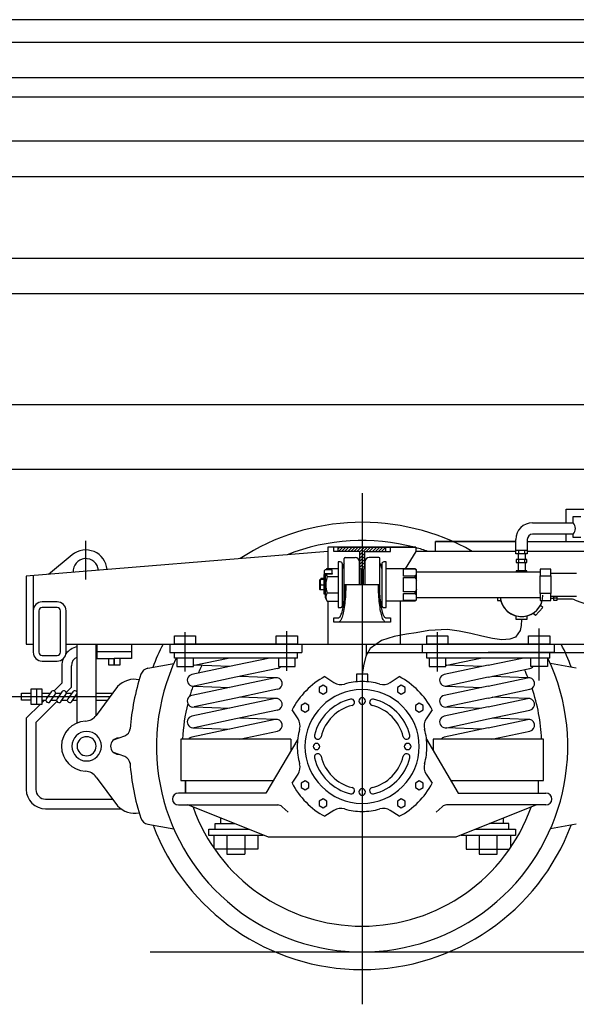
# Model space of a CAD drawing. Units: millimetres. Extents: x -134609 to 72670, y -37780 to 265097.
# Drawn here: x -20664 to -20631, y 203210 to 203268 of the extents above; entities that cross this region are included whole.
import ezdxf

# ---------------------------------------------------------------- set-up
doc = ezdxf.new("R2010")
doc.units = ezdxf.units.MM
doc.layers.add('условные знаки', color=3, linetype='Continuous', lineweight=30)

msp = doc.modelspace()

# ---------------------------------------------------------------- linework, layer by layer
at = {"layer": 'условные знаки'}
for p, q in [((-20131.19333, 203268.43209), (-20667.71207, 203268.43209)), ((-20133.80757, 203267.09782), (-20665.40119, 203267.09782)), ((-20665.40119, 203265.02687), (-20133.80757, 203265.02687)), ((-20667.71207, 203263.87912), (-20131.19333, 203263.87912)), ((-20133.80757, 203261.27269), (-20665.40119, 203261.27269)), ((-20665.40119, 203259.20173), (-20133.80757, 203259.20173)), ((-20133.80757, 203254.3745), (-20665.40119, 203254.3745)), ((-20665.40119, 203252.30354), (-20133.80757, 203252.30354)), ((-20672.68616, 203245.76418), (-20125.17835, 203245.76418)), ((-20672.68616, 203241.95341), (-20125.17835, 203241.95341)), ((-20643.63159, 203240.55025), (-20643.63159, 203210.43614)), ((-20631.61417, 203238.80321), (-20631.61417, 203239.60537)), ((-20631.61417, 203239.60537), (-20629.8847, 203239.60537)), ((-20633.58709, 203238.80321), (-20631.19559, 203238.80321)), ((-20631.19559, 203238.80321), (-20631.19559, 203239.17497)), ((-20631.19559, 203239.17497), (-20630.74943, 203239.17497)), ((-20631.19559, 203238.12446), (-20633.58709, 203238.12446)), ((-20631.61417, 203237.69253), (-20631.61417, 203238.12446)), ((-20631.19559, 203237.9283), (-20631.19559, 203238.12446)), ((-20659.91267, 203235.45246), (-20659.91267, 203237.74)), ((-20639.31421, 203237.11662), (-20639.31421, 203237.69253)), ((-20639.31421, 203237.69253), (-20634.579, 203237.69253)), ((-20634.579, 203237.69253), (-20639.31421, 203237.69253)), ((-20634.579, 203237.11662), (-20634.579, 203237.8113)), ((-20633.90024, 203237.8113), (-20633.90024, 203237.11662)), ((-20633.90024, 203237.69253), (-20615.30535, 203237.69253)), ((-20630.74943, 203237.9283), (-20631.19559, 203237.9283)), ((-20645.65467, 203237.11662), (-20663.41562, 203235.65336)), ((-20640.47096, 203237.35781), (-20645.65467, 203237.35781)), ((-20645.65467, 203237.35781), (-20645.65467, 203236.1126)), ((-20645.30137, 203237.10092), (-20645.30137, 203237.35781)), ((-20645.03518, 203237.10092), (-20645.30137, 203237.10092)), ((-20645.03518, 203237.27367), (-20644.95104, 203237.35781)), ((-20645.03518, 203237.27367), (-20644.95104, 203237.35781)), ((-20645.03518, 203237.10092), (-20645.03518, 203237.35781)), ((-20645.03518, 203237.35781), (-20642.228, 203237.35781)), ((-20643.78572, 203237.10092), (-20645.03518, 203237.10092)), ((-20644.7694, 203237.35781), (-20645.02629, 203237.10092)), ((-20644.7694, 203237.35781), (-20645.02629, 203237.10092)), ((-20644.84464, 203237.10092), (-20644.58775, 203237.35781)), ((-20644.84464, 203237.10092), (-20644.58775, 203237.35781)), ((-20644.4061, 203237.35781), (-20644.66299, 203237.10092)), ((-20644.4061, 203237.35781), (-20644.66299, 203237.10092)), ((-20644.48134, 203237.10092), (-20644.22445, 203237.35781)), ((-20644.48134, 203237.10092), (-20644.22445, 203237.35781)), ((-20644.0428, 203237.35781), (-20644.29969, 203237.10092)), ((-20644.0428, 203237.35781), (-20644.29969, 203237.10092)), ((-20644.11804, 203237.10092), (-20643.86115, 203237.35781)), ((-20644.11804, 203237.10092), (-20643.86115, 203237.35781)), ((-20643.6795, 203237.35781), (-20643.93639, 203237.10092)), ((-20643.6795, 203237.35781), (-20643.93639, 203237.10092)), ((-20643.78572, 203237.06994), (-20643.63159, 203237.22407)), ((-20643.78572, 203237.06994), (-20643.63159, 203237.22407)), ((-20643.78572, 203237.10092), (-20643.78572, 203236.15042)), ((-20643.63159, 203237.04242), (-20643.78572, 203236.88829)), ((-20643.63159, 203237.04242), (-20643.78572, 203236.88829)), ((-20643.31621, 203237.35781), (-20643.63159, 203237.04242)), ((-20643.63159, 203237.22407), (-20643.49785, 203237.35781)), ((-20643.31621, 203237.35781), (-20643.63159, 203237.04242)), ((-20643.63159, 203237.22407), (-20643.49785, 203237.35781)), ((-20643.63159, 203236.86078), (-20643.47745, 203237.01491)), ((-20643.63159, 203236.86078), (-20643.47745, 203237.01491)), ((-20643.47745, 203236.15042), (-20643.47745, 203237.10092)), ((-20643.47745, 203237.10092), (-20642.228, 203237.10092)), ((-20643.39145, 203237.10092), (-20643.13456, 203237.35781)), ((-20643.39145, 203237.10092), (-20643.13456, 203237.35781)), ((-20642.95291, 203237.35781), (-20643.2098, 203237.10092)), ((-20642.95291, 203237.35781), (-20643.2098, 203237.10092)), ((-20643.02815, 203237.10092), (-20642.77126, 203237.35781)), ((-20643.02815, 203237.10092), (-20642.77126, 203237.35781)), ((-20642.58961, 203237.35781), (-20642.8465, 203237.10092)), ((-20642.58961, 203237.35781), (-20642.8465, 203237.10092)), ((-20642.66485, 203237.10092), (-20642.40796, 203237.35781)), ((-20642.66485, 203237.10092), (-20642.40796, 203237.35781)), ((-20642.228, 203237.35612), (-20642.4832, 203237.10092)), ((-20642.228, 203237.35612), (-20642.4832, 203237.10092)), ((-20642.30155, 203237.10092), (-20642.228, 203237.17447)), ((-20642.30155, 203237.10092), (-20642.228, 203237.17447)), ((-20642.228, 203237.35781), (-20640.47096, 203237.35781)), ((-20642.228, 203237.10092), (-20642.228, 203237.35781)), ((-20642.228, 203237.10092), (-20641.9618, 203237.10092)), ((-20641.9618, 203237.10092), (-20641.9618, 203237.35781)), ((-20640.47096, 203237.11662), (-20641.10064, 203236.0862)), ((-20640.47096, 203237.35781), (-20640.47096, 203237.11662)), ((-20634.579, 203237.11662), (-20640.47096, 203237.11662)), ((-20634.579, 203237.19253), (-20633.90024, 203237.19253)), ((-20634.579, 203236.978), (-20634.579, 203237.11662)), ((-20633.90024, 203236.978), (-20634.579, 203236.978)), ((-20634.44494, 203236.978), (-20634.44494, 203236.64424)), ((-20634.41729, 203237.19253), (-20634.41729, 203236.978)), ((-20634.06195, 203237.19253), (-20634.06195, 203236.978)), ((-20634.0343, 203236.978), (-20634.0343, 203236.64424)), ((-20621.16468, 203237.11662), (-20633.90024, 203237.11662)), ((-20633.90024, 203237.11662), (-20633.90024, 203236.978)), ((-20660.71334, 203236.90955), (-20662.10048, 203235.76171)), ((-20644.91604, 203236.49722), (-20645.04448, 203236.49722)), ((-20645.04448, 203236.49722), (-20645.04448, 203233.79988)), ((-20644.78759, 203233.92832), (-20644.78759, 203236.36878)), ((-20644.68484, 203235.14855), (-20644.68484, 203236.69246)), ((-20644.62318, 203236.75411), (-20644.04261, 203236.75411)), ((-20643.78572, 203236.70664), (-20643.63159, 203236.86078)), ((-20643.78572, 203236.70664), (-20643.63159, 203236.86078)), ((-20643.63159, 203236.67913), (-20643.78572, 203236.52499)), ((-20643.63159, 203236.67913), (-20643.78572, 203236.52499)), ((-20643.78572, 203236.34334), (-20643.63159, 203236.49748)), ((-20643.78572, 203236.34334), (-20643.63159, 203236.49748)), ((-20643.78572, 203235.14855), (-20643.78572, 203236.49722)), ((-20643.47745, 203236.83326), (-20643.63159, 203236.67913)), ((-20643.47745, 203236.83326), (-20643.63159, 203236.67913)), ((-20643.63159, 203236.49748), (-20643.47745, 203236.65161)), ((-20643.63159, 203236.49748), (-20643.47745, 203236.65161)), ((-20643.47745, 203236.46996), (-20643.63159, 203236.31583)), ((-20643.47745, 203236.46996), (-20643.63159, 203236.31583)), ((-20643.47745, 203236.49722), (-20643.47745, 203235.14855)), ((-20642.63999, 203236.75411), (-20643.22056, 203236.75411)), ((-20642.57834, 203234.29947), (-20642.57834, 203236.69246)), ((-20642.47558, 203236.36878), (-20642.47558, 203235.14855)), ((-20642.21869, 203236.49722), (-20642.34714, 203236.49722)), ((-20642.21869, 203235.14855), (-20642.21869, 203236.49722)), ((-20633.9265, 203236.64424), (-20634.55785, 203236.64424)), ((-20634.55785, 203236.64424), (-20634.55785, 203236.46895)), ((-20634.55785, 203236.46895), (-20633.92139, 203236.46895)), ((-20634.44494, 203236.46895), (-20634.44494, 203235.97766)), ((-20634.41729, 203236.64424), (-20634.41729, 203236.46895)), ((-20634.06195, 203236.64424), (-20634.06195, 203236.46895)), ((-20634.0343, 203236.46895), (-20634.0343, 203235.97766)), ((-20633.92139, 203236.46895), (-20633.92139, 203236.64424)), ((-20645.86456, 203235.95586), (-20645.86653, 203235.9385)), ((-20645.86653, 203235.9385), (-20645.86653, 203235.72015)), ((-20645.85871, 203235.97256), (-20645.86456, 203235.95586)), ((-20645.84921, 203235.98794), (-20645.85871, 203235.97256)), ((-20645.85871, 203235.7542), (-20645.84921, 203235.76959)), ((-20645.83644, 203236.00143), (-20645.84921, 203235.98794)), ((-20645.84921, 203235.76959), (-20645.83644, 203235.78307)), ((-20645.82086, 203236.01249), (-20645.83644, 203236.00143)), ((-20645.83644, 203235.78307), (-20645.82086, 203235.79414)), ((-20645.8031, 203236.02072), (-20645.82086, 203236.01249)), ((-20645.82086, 203235.79414), (-20645.8031, 203235.80236)), ((-20645.78382, 203236.02578), (-20645.8031, 203236.02072)), ((-20645.8031, 203235.80236), (-20645.78382, 203235.80742)), ((-20645.76378, 203236.02749), (-20645.78382, 203236.02578)), ((-20645.78382, 203235.80742), (-20645.76378, 203235.80913)), ((-20645.7738, 203235.76378), (-20645.78344, 203235.76125)), ((-20645.76378, 203235.76464), (-20645.7738, 203235.76378)), ((-20645.40207, 203236.02749), (-20645.76378, 203236.02749)), ((-20645.76378, 203235.80913), (-20645.40207, 203235.80913)), ((-20645.40207, 203235.76464), (-20645.76378, 203235.76464)), ((-20645.75249, 203235.76464), (-20645.74808, 203235.74233)), ((-20645.69609, 203236.1126), (-20645.74523, 203236.02749)), ((-20645.73707, 203236.02749), (-20645.72851, 203236.04993)), ((-20645.72851, 203236.04993), (-20645.69609, 203236.1126)), ((-20645.69609, 203236.1126), (-20645.04448, 203236.1126)), ((-20645.40207, 203235.80913), (-20645.40207, 203236.02749)), ((-20645.40207, 203235.80913), (-20645.40207, 203235.76464)), ((-20643.63159, 203236.31583), (-20643.78572, 203236.16169)), ((-20643.63159, 203236.31583), (-20643.78572, 203236.16169)), ((-20643.78572, 203236.15042), (-20643.70866, 203236.07336)), ((-20643.69581, 203236.04767), (-20643.78572, 203236.13758)), ((-20643.70866, 203236.06051), (-20643.70866, 203236.07336)), ((-20643.70866, 203236.07336), (-20643.55452, 203236.07336)), ((-20643.69581, 203235.14855), (-20643.69581, 203236.04767)), ((-20643.65728, 203235.82931), (-20643.69581, 203235.82931)), ((-20643.69241, 203236.07336), (-20643.63159, 203236.13418)), ((-20643.69241, 203236.07336), (-20643.63159, 203236.13418)), ((-20643.63159, 203235.80362), (-20643.65728, 203235.82931)), ((-20643.65728, 203235.14855), (-20643.65728, 203235.82931)), ((-20643.63159, 203236.13418), (-20643.47745, 203236.28831)), ((-20643.63159, 203236.13418), (-20643.47745, 203236.28831)), ((-20643.6059, 203235.82931), (-20643.63159, 203235.80362)), ((-20643.63159, 203235.80362), (-20643.63159, 203235.14855)), ((-20643.63159, 203235.14855), (-20643.63159, 203235.80362)), ((-20643.56737, 203235.82931), (-20643.6059, 203235.82931)), ((-20643.6059, 203235.14855), (-20643.6059, 203235.82931)), ((-20643.47745, 203236.13758), (-20643.56737, 203236.04767)), ((-20643.56737, 203236.04767), (-20643.56737, 203235.14855)), ((-20643.55452, 203236.07336), (-20643.47745, 203236.15042)), ((-20643.55452, 203236.07336), (-20643.55452, 203236.06051)), ((-20640.52322, 203236.0862), (-20642.21869, 203236.0862)), ((-20641.19113, 203235.65987), (-20641.19113, 203236.08488)), ((-20641.19113, 203236.08488), (-20640.52322, 203236.08488)), ((-20640.52322, 203236.08488), (-20640.52322, 203236.0862)), ((-20640.42046, 203236.02687), (-20640.52322, 203236.0862)), ((-20640.52322, 203236.08488), (-20640.46862, 203236.04738)), ((-20640.46862, 203236.04738), (-20640.42046, 203236.00737)), ((-20640.42046, 203236.00737), (-20640.42046, 203236.02687)), ((-20640.42046, 203235.73738), (-20640.42046, 203236.00737)), ((-20633.15047, 203235.89353), (-20640.42046, 203235.89353)), ((-20633.92139, 203235.97766), (-20634.55785, 203235.97766)), ((-20634.55785, 203235.97766), (-20634.55785, 203235.89353)), ((-20633.92139, 203235.89353), (-20633.92139, 203235.97766)), ((-20632.50825, 203236.07464), (-20633.15047, 203236.07464)), ((-20633.15047, 203236.07464), (-20633.15047, 203236.07206)), ((-20632.50825, 203236.07206), (-20633.15047, 203236.07206)), ((-20633.15047, 203236.07206), (-20633.15047, 203235.67012)), ((-20632.50825, 203236.07206), (-20632.50825, 203236.07464)), ((-20632.50825, 203235.67012), (-20632.50825, 203236.07206)), ((-20630.99259, 203235.81647), (-20632.50825, 203235.81647)), ((-20663.41562, 203235.65336), (-20663.41562, 203231.64889)), ((-20663.00576, 203235.68713), (-20663.00576, 203231.1741)), ((-20646.12342, 203235.43113), (-20646.10834, 203235.45725)), ((-20646.12342, 203235.28984), (-20646.12342, 203235.43113)), ((-20646.12342, 203234.86597), (-20646.12342, 203235.28984)), ((-20646.08106, 203235.45682), (-20646.10844, 203235.45682)), ((-20646.10629, 203235.34577), (-20646.10709, 203235.26792)), ((-20646.10709, 203235.26792), (-20646.0931, 203235.1889)), ((-20646.08106, 203235.45682), (-20646.10629, 203235.34577)), ((-20646.0931, 203235.1889), (-20646.08106, 203235.14855)), ((-20645.86653, 203235.45682), (-20646.08106, 203235.45682)), ((-20645.91791, 203235.50944), (-20646.05766, 203235.50944)), ((-20646.05766, 203235.50944), (-20646.05766, 203235.48375)), ((-20646.05766, 203235.48375), (-20646.05766, 203235.45682)), ((-20646.05766, 203235.48375), (-20645.91791, 203235.48375)), ((-20645.89786, 203235.50845), (-20645.91791, 203235.50944)), ((-20645.91791, 203235.48375), (-20645.90789, 203235.48326)), ((-20645.90789, 203235.48326), (-20645.89825, 203235.48179)), ((-20645.89825, 203235.48179), (-20645.88937, 203235.47942)), ((-20645.87859, 203235.50553), (-20645.89786, 203235.50845)), ((-20645.88937, 203235.47942), (-20645.88158, 203235.47622)), ((-20645.88158, 203235.47622), (-20645.87519, 203235.47233)), ((-20645.86653, 203235.50255), (-20645.87859, 203235.50553)), ((-20645.87519, 203235.47233), (-20645.87044, 203235.46789)), ((-20645.87044, 203235.46789), (-20645.86752, 203235.46307)), ((-20645.86752, 203235.46307), (-20645.86653, 203235.45806)), ((-20645.86653, 203235.72015), (-20645.86456, 203235.73751)), ((-20645.86653, 203235.2396), (-20645.86653, 203235.72015)), ((-20645.86653, 203235.23843), (-20645.86653, 203235.2396)), ((-20645.86653, 203235.19624), (-20645.86653, 203235.23843)), ((-20645.86653, 203235.06964), (-20645.86653, 203235.19624)), ((-20645.86456, 203235.73751), (-20645.85871, 203235.7542)), ((-20645.81417, 203235.72883), (-20645.81515, 203235.72015)), ((-20645.81515, 203235.72015), (-20645.81515, 203235.66784)), ((-20645.81515, 203235.66784), (-20645.81515, 203234.39073)), ((-20645.81124, 203235.73717), (-20645.81417, 203235.72883)), ((-20645.8065, 203235.74487), (-20645.81124, 203235.73717)), ((-20645.80011, 203235.75161), (-20645.8065, 203235.74487)), ((-20645.79232, 203235.75714), (-20645.80011, 203235.75161)), ((-20645.78344, 203235.76125), (-20645.79232, 203235.75714)), ((-20645.76522, 203235.27438), (-20645.77061, 203235.1521)), ((-20645.73922, 203235.45495), (-20645.76522, 203235.27438)), ((-20645.74808, 203235.74233), (-20645.69609, 203235.63058)), ((-20645.69609, 203235.63058), (-20645.73922, 203235.45495)), ((-20645.69609, 203235.63058), (-20645.04448, 203235.63058)), ((-20640.52322, 203235.65987), (-20641.19113, 203235.65987)), ((-20641.19113, 203234.72355), (-20641.19113, 203235.57356)), ((-20641.19113, 203235.57356), (-20640.52322, 203235.57356)), ((-20640.51428, 203235.66562), (-20640.52322, 203235.65987)), ((-20640.52322, 203235.65987), (-20640.52322, 203235.57356)), ((-20640.52322, 203235.57356), (-20640.46862, 203235.49857)), ((-20640.42046, 203235.73738), (-20640.51428, 203235.66562)), ((-20640.46862, 203235.49857), (-20640.42046, 203235.41854)), ((-20640.42046, 203235.41854), (-20640.42046, 203235.73738)), ((-20640.42046, 203234.87856), (-20640.42046, 203235.41854)), ((-20633.15047, 203235.55049), (-20633.15047, 203235.67012)), ((-20633.15047, 203235.67012), (-20632.50825, 203235.67012)), ((-20633.15047, 203234.74661), (-20633.15047, 203235.55049)), ((-20632.50825, 203235.67012), (-20632.50825, 203235.55049)), ((-20632.50825, 203235.55049), (-20632.50825, 203234.74661)), ((-20646.10834, 203234.83986), (-20646.12342, 203234.86597)), ((-20646.10199, 203235.06781), (-20646.10844, 203234.98346)), ((-20646.10844, 203234.98346), (-20646.10025, 203234.91176)), ((-20646.08106, 203234.84028), (-20646.10761, 203234.84028)), ((-20646.08106, 203235.14855), (-20646.10199, 203235.06781)), ((-20646.10025, 203234.91176), (-20646.08106, 203234.84028)), ((-20646.08106, 203235.14855), (-20645.86653, 203235.14855)), ((-20645.86653, 203234.84028), (-20646.08106, 203234.84028)), ((-20645.86653, 203235.01271), (-20645.86653, 203235.06964)), ((-20645.86653, 203235.06964), (-20645.81515, 203235.06964)), ((-20645.81515, 203235.01271), (-20645.86653, 203235.01271)), ((-20645.86653, 203235.00996), (-20645.86653, 203235.01271)), ((-20645.86653, 203234.97887), (-20645.86653, 203235.00996)), ((-20645.86653, 203234.96117), (-20645.86653, 203234.97887)), ((-20645.86653, 203234.77131), (-20645.86653, 203234.96117)), ((-20645.86653, 203234.96117), (-20645.81515, 203234.96117)), ((-20645.81515, 203234.77131), (-20645.86653, 203234.77131)), ((-20645.86653, 203234.71368), (-20645.86653, 203234.77131)), ((-20645.81515, 203234.71368), (-20645.86653, 203234.71368)), ((-20645.86653, 203234.60085), (-20645.86653, 203234.71368)), ((-20645.77061, 203235.1521), (-20645.76581, 203235.0298)), ((-20645.76581, 203235.0298), (-20645.75056, 203234.90506)), ((-20645.72851, 203234.60385), (-20645.75278, 203234.54028)), ((-20645.75056, 203234.90506), (-20645.72619, 203234.78175)), ((-20645.69609, 203234.66653), (-20645.72851, 203234.60385)), ((-20645.72619, 203234.78175), (-20645.69609, 203234.66653)), ((-20645.69609, 203234.66653), (-20645.04448, 203234.66653)), ((-20644.68484, 203234.29947), (-20644.68484, 203235.14855)), ((-20644.66858, 203234.49474), (-20644.66055, 203234.62181)), ((-20644.66055, 203234.62181), (-20644.65426, 203234.75133)), ((-20644.65426, 203234.75133), (-20644.64974, 203234.8827)), ((-20644.64974, 203234.8827), (-20644.64703, 203235.01532)), ((-20644.64703, 203235.01532), (-20644.64612, 203235.14855)), ((-20644.59493, 203235.14855), (-20644.64612, 203235.14855)), ((-20644.60339, 203234.71755), (-20644.60993, 203234.57675)), ((-20644.59869, 203234.86019), (-20644.60339, 203234.71755)), ((-20644.59587, 203235.00406), (-20644.59869, 203234.86019)), ((-20644.59493, 203235.14855), (-20644.59587, 203235.00406)), ((-20642.66825, 203235.14855), (-20644.59493, 203235.14855)), ((-20642.61706, 203235.14855), (-20642.66825, 203235.14855)), ((-20642.66731, 203235.00406), (-20642.66825, 203235.14855)), ((-20642.66448, 203234.86019), (-20642.66731, 203235.00406)), ((-20642.65979, 203234.71755), (-20642.66448, 203234.86019)), ((-20642.65325, 203234.57675), (-20642.65979, 203234.71755)), ((-20642.61706, 203235.14855), (-20642.61615, 203235.01532)), ((-20642.61615, 203235.01532), (-20642.61343, 203234.8827)), ((-20642.61343, 203234.8827), (-20642.60892, 203234.75133)), ((-20642.60892, 203234.75133), (-20642.60263, 203234.62181)), ((-20642.60263, 203234.62181), (-20642.59459, 203234.49474)), ((-20642.47558, 203235.14855), (-20642.47558, 203233.92832)), ((-20642.21869, 203233.79988), (-20642.21869, 203235.14855)), ((-20640.52322, 203234.72355), (-20641.19113, 203234.72355)), ((-20641.19113, 203234.21223), (-20641.19113, 203234.63723)), ((-20641.19113, 203234.63723), (-20640.52322, 203234.63723)), ((-20640.45501, 203234.81941), (-20640.52322, 203234.72355)), ((-20640.52322, 203234.72355), (-20640.52322, 203234.63723)), ((-20640.52322, 203234.63723), (-20640.46862, 203234.59974)), ((-20640.42046, 203234.87856), (-20640.45501, 203234.81941)), ((-20640.42046, 203234.55973), (-20640.42046, 203234.87856)), ((-20633.15047, 203234.62698), (-20633.15047, 203234.74661)), ((-20633.15047, 203234.62698), (-20633.15047, 203234.22504)), ((-20632.50825, 203234.62698), (-20633.15047, 203234.62698)), ((-20632.50825, 203234.74661), (-20632.50825, 203234.62698)), ((-20632.50825, 203234.22504), (-20632.50825, 203234.62698)), ((-20661.59615, 203234.1403), (-20662.48597, 203234.1403)), ((-20645.81515, 203234.60085), (-20645.86653, 203234.60085)), ((-20645.81515, 203234.39073), (-20645.69609, 203234.1845)), ((-20645.7673, 203234.47451), (-20645.77025, 203234.40837)), ((-20645.77025, 203234.40837), (-20645.74808, 203234.29626)), ((-20645.75278, 203234.54028), (-20645.7673, 203234.47451)), ((-20645.74808, 203234.29626), (-20645.69609, 203234.1845)), ((-20645.69609, 203234.1845), (-20645.04448, 203234.1845)), ((-20645.65467, 203234.1845), (-20645.65467, 203231.64889)), ((-20644.73338, 203233.91644), (-20644.71733, 203234.02266)), ((-20644.71733, 203234.02266), (-20644.70276, 203234.13413)), ((-20644.70276, 203234.13413), (-20644.68974, 203234.25034)), ((-20644.68974, 203234.25034), (-20644.67833, 203234.37073)), ((-20644.67833, 203234.37073), (-20644.66858, 203234.49474)), ((-20644.65391, 203234.04392), (-20644.66912, 203233.92116)), ((-20644.64033, 203234.17142), (-20644.65391, 203234.04392)), ((-20644.62844, 203234.30311), (-20644.64033, 203234.17142)), ((-20644.61829, 203234.43841), (-20644.62844, 203234.30311)), ((-20644.60993, 203234.57675), (-20644.61829, 203234.43841)), ((-20642.64489, 203234.43841), (-20642.65325, 203234.57675)), ((-20642.63474, 203234.30311), (-20642.64489, 203234.43841)), ((-20642.62285, 203234.17142), (-20642.63474, 203234.30311)), ((-20642.60927, 203234.04392), (-20642.62285, 203234.17142)), ((-20642.59405, 203233.92116), (-20642.60927, 203234.04392)), ((-20642.59459, 203234.49474), (-20642.58485, 203234.37073)), ((-20642.58485, 203234.37073), (-20642.57344, 203234.25034)), ((-20642.57344, 203234.25034), (-20642.56042, 203234.13413)), ((-20642.56042, 203234.13413), (-20642.54585, 203234.02266)), ((-20642.54585, 203234.02266), (-20642.5298, 203233.91644)), ((-20642.21869, 203234.2109), (-20640.52322, 203234.2109)), ((-20641.39144, 203234.2109), (-20641.39144, 203231.64889)), ((-20640.52322, 203234.21223), (-20641.19113, 203234.21223)), ((-20640.52322, 203234.2109), (-20640.42046, 203234.27023)), ((-20640.46822, 203234.25002), (-20640.52322, 203234.21223)), ((-20640.52322, 203234.21223), (-20640.52322, 203234.2109)), ((-20640.46862, 203234.59974), (-20640.42046, 203234.55973)), ((-20640.42046, 203234.28973), (-20640.46822, 203234.25002)), ((-20640.42046, 203234.28973), (-20640.42046, 203234.55973)), ((-20640.42046, 203234.40357), (-20633.15047, 203234.40357)), ((-20640.42046, 203234.27023), (-20640.42046, 203234.28973)), ((-20635.65466, 203234.40357), (-20635.65466, 203234.22197)), ((-20635.65466, 203234.22197), (-20635.46235, 203234.22197)), ((-20633.15047, 203234.22504), (-20632.50825, 203234.22504)), ((-20632.50825, 203234.48064), (-20630.99259, 203234.48064)), ((-20632.33329, 203234.33487), (-20632.50825, 203234.33487)), ((-20632.33329, 203234.22197), (-20632.33329, 203234.48064)), ((-20632.158, 203234.36252), (-20632.33329, 203234.36252)), ((-20632.158, 203234.22197), (-20632.33329, 203234.22197)), ((-20632.158, 203234.48064), (-20632.158, 203234.22708)), ((-20631.39846, 203234.30513), (-20632.158, 203234.30513)), ((-20631.07414, 203234.2483), (-20626.35211, 203232.54082)), ((-20662.67672, 203233.62051), (-20662.67672, 203231.1741)), ((-20662.04106, 203233.81126), (-20662.48597, 203233.81126)), ((-20661.59614, 203233.81126), (-20662.04106, 203233.81126)), ((-20661.40539, 203231.1741), (-20661.40539, 203233.62051)), ((-20661.07635, 203231.1741), (-20661.07635, 203233.62051)), ((-20645.04448, 203233.79988), (-20644.91604, 203233.79988)), ((-20644.85618, 203233.41508), (-20644.83303, 203233.48041)), ((-20644.83303, 203233.48041), (-20644.81081, 203233.55353)), ((-20644.81081, 203233.55353), (-20644.78965, 203233.63408)), ((-20644.78965, 203233.63408), (-20644.76962, 203233.72169)), ((-20644.76962, 203233.72169), (-20644.75084, 203233.81596)), ((-20644.7449, 203233.48755), (-20644.76717, 203233.39583)), ((-20644.75084, 203233.81596), (-20644.73338, 203233.91644)), ((-20644.72387, 203233.58637), (-20644.7449, 203233.48755)), ((-20644.70418, 203233.69189), (-20644.72387, 203233.58637)), ((-20644.6859, 203233.80364), (-20644.70418, 203233.69189)), ((-20644.66912, 203233.92116), (-20644.6859, 203233.80364)), ((-20642.57727, 203233.80364), (-20642.59405, 203233.92116)), ((-20642.559, 203233.69189), (-20642.57727, 203233.80364)), ((-20642.5393, 203233.58637), (-20642.559, 203233.69189)), ((-20642.51828, 203233.48755), (-20642.5393, 203233.58637)), ((-20642.5298, 203233.91644), (-20642.51234, 203233.81596)), ((-20642.49601, 203233.39583), (-20642.51828, 203233.48755)), ((-20642.51234, 203233.81596), (-20642.49355, 203233.72169)), ((-20642.49355, 203233.72169), (-20642.47353, 203233.63408)), ((-20642.47353, 203233.63408), (-20642.45236, 203233.55353)), ((-20642.45236, 203233.55353), (-20642.43015, 203233.48041)), ((-20642.43015, 203233.48041), (-20642.40699, 203233.41508)), ((-20642.34714, 203233.79988), (-20642.21869, 203233.79988)), ((-20633.42551, 203233.33985), (-20633.56575, 203233.47144)), ((-20632.99, 203233.80395), (-20633.42551, 203233.33985)), ((-20632.99, 203233.80395), (-20633.13023, 203233.93555)), ((-20645.30137, 203232.9393), (-20645.30137, 203233.19619)), ((-20645.30137, 203233.19619), (-20645.03518, 203233.19619)), ((-20645.03518, 203232.9393), (-20645.30137, 203232.9393)), ((-20645.03518, 203233.19619), (-20645.00863, 203233.20074)), ((-20645.00638, 203232.94403), (-20645.03518, 203232.9393)), ((-20642.228, 203232.9393), (-20645.03518, 203232.9393)), ((-20645.00863, 203233.20074), (-20644.9822, 203233.21437)), ((-20644.97771, 203232.9582), (-20645.00638, 203232.94403)), ((-20644.9822, 203233.21437), (-20644.95602, 203233.23702)), ((-20644.94929, 203232.98175), (-20644.97771, 203232.9582)), ((-20644.95602, 203233.23702), (-20644.93021, 203233.26859)), ((-20644.92123, 203233.01457), (-20644.94929, 203232.98175)), ((-20644.93021, 203233.26859), (-20644.90489, 203233.30891)), ((-20644.89366, 203233.05654), (-20644.92123, 203233.01457)), ((-20644.90489, 203233.30891), (-20644.88018, 203233.35782)), ((-20644.8667, 203233.10747), (-20644.89366, 203233.05654)), ((-20644.88018, 203233.35782), (-20644.85618, 203233.41508)), ((-20644.84046, 203233.16713), (-20644.8667, 203233.10747)), ((-20644.81505, 203233.23528), (-20644.84046, 203233.16713)), ((-20644.79059, 203233.31162), (-20644.81505, 203233.23528)), ((-20644.76717, 203233.39583), (-20644.79059, 203233.31162)), ((-20642.47259, 203233.31162), (-20642.49601, 203233.39583)), ((-20642.44813, 203233.23528), (-20642.47259, 203233.31162)), ((-20642.42272, 203233.16713), (-20642.44813, 203233.23528)), ((-20642.39648, 203233.10747), (-20642.42272, 203233.16713)), ((-20642.40699, 203233.41508), (-20642.383, 203233.35782)), ((-20642.36951, 203233.05654), (-20642.39648, 203233.10747)), ((-20642.383, 203233.35782), (-20642.35829, 203233.30891)), ((-20642.34195, 203233.01457), (-20642.36951, 203233.05654)), ((-20642.35829, 203233.30891), (-20642.33297, 203233.26859)), ((-20642.31389, 203232.98175), (-20642.34195, 203233.01457)), ((-20642.33297, 203233.26859), (-20642.30716, 203233.23702)), ((-20642.28546, 203232.9582), (-20642.31389, 203232.98175)), ((-20642.30716, 203233.23702), (-20642.28098, 203233.21437)), ((-20642.25679, 203232.94403), (-20642.28546, 203232.9582)), ((-20642.28098, 203233.21437), (-20642.25455, 203233.20074)), ((-20642.228, 203232.9393), (-20642.25679, 203232.94403)), ((-20642.25455, 203233.20074), (-20642.228, 203233.19619)), ((-20642.228, 203233.19619), (-20641.9618, 203233.19619)), ((-20641.9618, 203232.9393), (-20642.228, 203232.9393)), ((-20641.9618, 203233.19619), (-20641.9618, 203232.9393)), ((-20634.55785, 203233.10273), (-20634.55785, 203233.31746)), ((-20633.92139, 203233.10273), (-20634.55785, 203233.10273)), ((-20634.23962, 203233.10273), (-20634.2691, 203232.73941)), ((-20633.92139, 203233.31746), (-20633.92139, 203233.10273)), ((-20654.06604, 203230.04261), (-20654.06604, 203232.3468)), ((-20648.06759, 203230.0706), (-20648.06759, 203232.4121)), ((-20640.4375, 203232.32285), (-20641.01501, 203232.22864)), ((-20639.69338, 203232.45704), (-20640.4375, 203232.32285)), ((-20638.59909, 203232.52078), (-20639.69338, 203232.45704)), ((-20639.19559, 203230.04261), (-20639.19559, 203232.3468)), ((-20637.90737, 203232.42183), (-20638.59909, 203232.52078)), ((-20637.22818, 203232.26924), (-20637.90737, 203232.42183)), ((-20634.32532, 203232.45225), (-20634.60254, 203232.06428)), ((-20634.2691, 203232.73941), (-20634.32532, 203232.45225)), ((-20633.19713, 203229.51102), (-20633.19713, 203232.56886)), ((-20654.68781, 203231.64889), (-20654.68781, 203232.13224)), ((-20654.68781, 203232.13224), (-20654.06604, 203232.13224)), ((-20654.06604, 203232.13224), (-20653.44428, 203232.13224)), ((-20653.44428, 203232.13224), (-20653.44428, 203231.64889)), ((-20648.68935, 203231.64889), (-20648.68935, 203232.13224)), ((-20648.68935, 203232.13224), (-20648.06759, 203232.13224)), ((-20648.06759, 203232.13224), (-20647.44582, 203232.13224)), ((-20647.44582, 203232.13224), (-20647.44582, 203231.64889)), ((-20642.48795, 203231.8642), (-20643.14856, 203231.39782)), ((-20641.73608, 203232.09623), (-20642.48795, 203231.8642)), ((-20641.01501, 203232.22864), (-20641.73608, 203232.09623)), ((-20639.81735, 203231.64889), (-20639.81735, 203232.13224)), ((-20639.81735, 203232.13224), (-20639.19559, 203232.13224)), ((-20639.19559, 203232.13224), (-20638.57383, 203232.13224)), ((-20638.57383, 203232.13224), (-20638.57383, 203231.64889)), ((-20636.58713, 203232.11312), (-20637.22818, 203232.26924)), ((-20635.95104, 203231.97771), (-20636.58713, 203232.11312)), ((-20635.39955, 203231.90949), (-20635.95104, 203231.97771)), ((-20634.92489, 203231.93631), (-20635.39955, 203231.90949)), ((-20634.60254, 203232.06428), (-20634.92489, 203231.93631)), ((-20633.8189, 203231.64889), (-20633.8189, 203232.13224)), ((-20633.8189, 203232.13224), (-20633.19713, 203232.13224)), ((-20633.19713, 203232.13224), (-20632.57537, 203232.13224)), ((-20632.57537, 203232.13224), (-20632.57537, 203231.64889)), ((-20663.41562, 203231.64889), (-20663.00576, 203231.64889)), ((-20661.07635, 203231.64889), (-20621.16468, 203231.64889)), ((-20660.42646, 203228.34627), (-20660.42646, 203231.64889)), ((-20659.30284, 203228.34627), (-20659.30284, 203231.64889)), ((-20659.25268, 203231.64889), (-20659.25268, 203230.80489)), ((-20659.25268, 203231.22689), (-20658.23452, 203231.22689)), ((-20658.23452, 203231.22689), (-20657.21637, 203231.22689)), ((-20657.21637, 203231.64889), (-20657.21637, 203230.80489)), ((-20654.95425, 203231.64889), (-20654.95425, 203231.16206)), ((-20654.95425, 203231.16206), (-20651.06681, 203231.16206)), ((-20647.44582, 203231.64889), (-20654.68781, 203231.64889)), ((-20654.68781, 203230.83042), (-20654.68781, 203231.16206)), ((-20651.06681, 203231.16206), (-20647.17938, 203231.16206)), ((-20647.44582, 203230.83042), (-20647.44582, 203231.16206)), ((-20647.17938, 203231.64889), (-20647.17938, 203231.16206)), ((-20643.14856, 203231.39782), (-20643.40522, 203230.93379)), ((-20643.38205, 203230.97658), (-20643.38205, 203231.64889)), ((-20643.38205, 203231.16206), (-20621.16468, 203231.16206)), ((-20640.08379, 203231.64889), (-20640.08379, 203231.16206)), ((-20640.08379, 203231.16206), (-20636.19636, 203231.16206)), ((-20632.57537, 203231.64889), (-20639.81735, 203231.64889)), ((-20639.81735, 203230.83042), (-20639.81735, 203231.16206)), ((-20632.30893, 203231.16206), (-20636.19636, 203231.16206)), ((-20632.57537, 203230.83042), (-20632.57537, 203231.16206)), ((-20632.30893, 203231.64889), (-20632.30893, 203231.16206)), ((-20662.48597, 203230.98335), (-20662.04106, 203230.98335)), ((-20662.48597, 203230.65431), (-20661.59615, 203230.65431)), ((-20662.04106, 203230.98335), (-20661.59614, 203230.98335)), ((-20659.25268, 203230.80489), (-20658.23452, 203230.80489)), ((-20658.57719, 203230.80489), (-20658.57719, 203230.42322)), ((-20657.21637, 203230.80489), (-20658.23452, 203230.80489)), ((-20658.23452, 203230.80489), (-20658.23452, 203230.42322)), ((-20658.23452, 203230.42322), (-20658.23452, 203230.80489)), ((-20657.89186, 203230.42322), (-20657.89186, 203230.80489)), ((-20647.44582, 203230.83042), (-20654.68781, 203230.83042)), ((-20654.55767, 203230.83042), (-20654.55767, 203230.32484)), ((-20653.57441, 203230.32484), (-20653.57441, 203230.83042)), ((-20653.51803, 203230.4089), (-20651.52462, 203230.83042)), ((-20649.0654, 203230.83042), (-20651.06681, 203230.4072)), ((-20648.55921, 203230.83042), (-20648.55921, 203230.32484)), ((-20647.57596, 203230.32484), (-20647.57596, 203230.83042)), ((-20643.40522, 203230.93379), (-20643.54971, 203230.38096)), ((-20632.57537, 203230.83042), (-20639.81735, 203230.83042)), ((-20639.68722, 203230.83042), (-20639.68722, 203230.32484)), ((-20638.70396, 203230.32484), (-20638.70396, 203230.83042)), ((-20638.64757, 203230.4089), (-20636.65416, 203230.83042)), ((-20636.19636, 203230.4072), (-20634.19494, 203230.83042)), ((-20633.68876, 203230.32484), (-20633.68876, 203230.83042)), ((-20632.70551, 203230.83042), (-20632.70551, 203230.32484)), ((-20661.32777, 203230.37445), (-20661.32777, 203229.35222)), ((-20660.75552, 203229.11294), (-20660.75552, 203230.37445)), ((-20658.57719, 203230.42322), (-20658.23452, 203230.42322)), ((-20658.23452, 203230.42322), (-20657.89186, 203230.42322)), ((-20656.25194, 203230.22712), (-20654.72547, 203230.51118)), ((-20654.55767, 203230.32484), (-20654.06604, 203230.32484)), ((-20654.06604, 203230.32484), (-20653.57441, 203230.32484)), ((-20651.06681, 203230.4072), (-20653.66129, 203229.85858)), ((-20651.44171, 203230.32793), (-20653.51803, 203230.4089)), ((-20648.6156, 203230.21772), (-20651.06681, 203229.6994)), ((-20648.55921, 203230.32484), (-20647.57596, 203230.32484)), ((-20643.54971, 203230.38096), (-20643.63159, 203229.87265)), ((-20639.68722, 203230.32484), (-20639.19559, 203230.32484)), ((-20639.19559, 203230.32484), (-20638.70396, 203230.32484)), ((-20636.19636, 203230.4072), (-20638.79084, 203229.85858)), ((-20636.57125, 203230.32793), (-20638.64757, 203230.4089)), ((-20636.19636, 203229.6994), (-20633.74515, 203230.21772)), ((-20632.70551, 203230.32484), (-20633.68876, 203230.32484)), ((-20631.01123, 203230.22712), (-20632.5377, 203230.51118)), ((-20651.06681, 203229.6994), (-20653.51803, 203229.18107)), ((-20648.75887, 203229.66741), (-20651.06681, 203229.17938)), ((-20648.75887, 203229.66741), (-20650.83519, 203229.74838)), ((-20645.82396, 203229.73535), (-20645.2918, 203229.39274)), ((-20643.30304, 203229.87265), (-20643.96014, 203229.87265)), ((-20643.96014, 203229.87265), (-20643.96014, 203229.43088)), ((-20643.30304, 203229.43088), (-20643.30304, 203229.87265)), ((-20641.97137, 203229.39274), (-20641.43922, 203229.73535)), ((-20636.19636, 203229.6994), (-20638.64757, 203229.18107)), ((-20636.19636, 203229.17938), (-20633.88842, 203229.66741)), ((-20633.88842, 203229.66741), (-20635.96474, 203229.74838)), ((-20662.47447, 203229.00444), (-20663.14508, 203229.00444)), ((-20663.14508, 203229.00444), (-20663.14508, 203228.34627)), ((-20662.80978, 203229.00444), (-20662.80978, 203228.1112)), ((-20662.47447, 203228.34627), (-20662.47447, 203229.00444)), ((-20661.94625, 203228.84976), (-20662.23737, 203228.42651)), ((-20661.32777, 203229.35222), (-20661.78269, 203228.90332)), ((-20661.31572, 203228.84976), (-20661.60683, 203228.42651)), ((-20661.06285, 203228.80969), (-20660.75552, 203229.11294)), ((-20660.68518, 203228.84976), (-20660.97629, 203228.42651)), ((-20658.04035, 203229.15463), (-20659.29465, 203227.45698)), ((-20651.06681, 203229.17938), (-20653.66129, 203228.63075)), ((-20653.51803, 203229.18107), (-20651.44171, 203229.1001)), ((-20648.6156, 203228.9899), (-20651.06681, 203228.47157)), ((-20645.93573, 203229.23203), (-20646.1627, 203229.10099)), ((-20646.1627, 203229.10099), (-20646.1627, 203228.83891)), ((-20646.1627, 203228.83891), (-20645.93573, 203228.70787)), ((-20645.70877, 203229.10099), (-20645.93573, 203229.23203)), ((-20645.93573, 203228.70787), (-20645.70877, 203228.83891)), ((-20645.70877, 203228.83891), (-20645.70877, 203229.10099)), ((-20641.32744, 203229.23203), (-20641.55441, 203229.10099)), ((-20641.55441, 203229.10099), (-20641.55441, 203228.83891)), ((-20641.55441, 203228.83891), (-20641.32744, 203228.70787)), ((-20641.10048, 203229.10099), (-20641.32744, 203229.23203)), ((-20641.32744, 203228.70787), (-20641.10048, 203228.83891)), ((-20641.10048, 203228.83891), (-20641.10048, 203229.10099)), ((-20636.19636, 203229.17938), (-20638.79084, 203228.63075)), ((-20638.64757, 203229.18107), (-20636.57125, 203229.1001)), ((-20636.19636, 203228.47157), (-20633.74515, 203228.9899)), ((-20664.42747, 203228.55782), (-20658.4813, 203228.55782)), ((-20663.69804, 203228.55782), (-20663.69804, 203228.76938)), ((-20663.69804, 203228.76938), (-20663.14508, 203228.76938)), ((-20663.69804, 203228.34627), (-20663.69804, 203228.55782)), ((-20663.14508, 203228.34627), (-20663.69804, 203228.34627)), ((-20663.14508, 203228.34627), (-20663.14508, 203228.1112)), ((-20661.60959, 203228.2702), (-20662.85208, 203227.04417)), ((-20662.47447, 203228.76938), (-20662.00154, 203228.76938)), ((-20662.47447, 203228.22071), (-20662.34723, 203228.34627)), ((-20662.47447, 203228.34627), (-20662.26225, 203228.34627)), ((-20662.47447, 203228.1112), (-20662.47447, 203228.34627)), ((-20662.00362, 203228.26575), (-20661.71251, 203228.689)), ((-20661.94824, 203228.34627), (-20661.63171, 203228.34627)), ((-20661.68754, 203228.76938), (-20661.371, 203228.76938)), ((-20661.37309, 203228.26575), (-20661.08197, 203228.689)), ((-20661.3177, 203228.34627), (-20661.00117, 203228.34627)), ((-20661.057, 203228.76938), (-20660.74046, 203228.76938)), ((-20660.74255, 203228.26575), (-20660.45144, 203228.689)), ((-20660.68717, 203228.34627), (-20660.42646, 203228.34627)), ((-20660.42646, 203227.00639), (-20660.42646, 203228.34627)), ((-20659.30284, 203228.76938), (-20658.32499, 203228.76938)), ((-20659.30284, 203228.34627), (-20658.63761, 203228.34627)), ((-20659.30284, 203227.44608), (-20659.30284, 203228.34627)), ((-20651.06681, 203228.47157), (-20653.51803, 203227.95324)), ((-20648.75887, 203228.43958), (-20651.06681, 203227.95155)), ((-20648.75887, 203228.43958), (-20650.83519, 203228.52055)), ((-20636.19636, 203228.47157), (-20638.64757, 203227.95324)), ((-20636.19636, 203227.95155), (-20633.88842, 203228.43958)), ((-20633.88842, 203228.43958), (-20635.96474, 203228.52055)), ((-20662.58545, 203228.1112), (-20663.42433, 203227.28344)), ((-20663.14508, 203228.1112), (-20662.47447, 203228.1112)), ((-20651.06681, 203227.95155), (-20653.66129, 203227.40293)), ((-20653.51803, 203227.95324), (-20651.44171, 203227.87227)), ((-20648.6156, 203227.76207), (-20651.06681, 203227.24374)), ((-20647.4084, 203227.24888), (-20647.7574, 203227.79097)), ((-20646.99629, 203228.17147), (-20647.22326, 203228.04044)), ((-20647.22326, 203228.04044), (-20647.22326, 203227.77836)), ((-20647.22326, 203227.77836), (-20646.99629, 203227.64732)), ((-20646.76932, 203228.04044), (-20646.99629, 203228.17147)), ((-20646.99629, 203227.64732), (-20646.76932, 203227.77836)), ((-20646.76932, 203227.77836), (-20646.76932, 203228.04044)), ((-20640.26689, 203228.17147), (-20640.49385, 203228.04044)), ((-20640.49385, 203228.04044), (-20640.49385, 203227.77836)), ((-20640.49385, 203227.77836), (-20640.26689, 203227.64732)), ((-20640.03992, 203228.04044), (-20640.26689, 203228.17147)), ((-20640.26689, 203227.64732), (-20640.03992, 203227.77836)), ((-20640.03992, 203227.77836), (-20640.03992, 203228.04044)), ((-20639.50577, 203227.79097), (-20639.85478, 203227.24888)), ((-20636.19636, 203227.95155), (-20638.79084, 203227.40293)), ((-20638.64757, 203227.95324), (-20636.57125, 203227.87227)), ((-20636.19636, 203227.24374), (-20633.74515, 203227.76207)), ((-20663.42433, 203227.28344), (-20663.42433, 203223.09363)), ((-20651.06681, 203227.24374), (-20653.51803, 203226.72541)), ((-20648.75887, 203227.21175), (-20651.06681, 203226.72372)), ((-20648.75887, 203227.21175), (-20650.83519, 203227.29272)), ((-20638.64757, 203226.72541), (-20636.19636, 203227.24374)), ((-20636.19636, 203226.72372), (-20633.88842, 203227.21175)), ((-20633.88842, 203227.21175), (-20635.96474, 203227.29272)), ((-20662.85208, 203227.04417), (-20662.85208, 203223.09363)), ((-20651.06681, 203226.72372), (-20653.66129, 203226.1751)), ((-20653.51803, 203226.72541), (-20651.44171, 203226.64445)), ((-20650.8589, 203226.05988), (-20648.6156, 203226.53424)), ((-20636.19636, 203226.72372), (-20638.79084, 203226.1751)), ((-20636.57125, 203226.64445), (-20638.64757, 203226.72541)), ((-20635.98845, 203226.05988), (-20633.74515, 203226.53424)), ((-20658.27815, 203226.00901), (-20657.61058, 203226.25339)), ((-20647.82274, 203226.05988), (-20654.31089, 203226.05988)), ((-20654.31089, 203226.05988), (-20654.31089, 203223.61321)), ((-20647.42535, 203226.05988), (-20649.29831, 203222.87533)), ((-20647.82274, 203226.05988), (-20647.82274, 203225.38422)), ((-20639.83782, 203226.05988), (-20637.96487, 203222.87533)), ((-20632.95228, 203226.05988), (-20639.44044, 203226.05988)), ((-20639.44044, 203226.05988), (-20639.44044, 203225.38422)), ((-20632.95228, 203223.61321), (-20632.95228, 203226.05988)), ((-20657.61058, 203225.02341), (-20658.27815, 203225.26779)), ((-20659.29465, 203223.81982), (-20658.04035, 203222.12217)), ((-20654.31089, 203223.61321), (-20648.86433, 203223.61321)), ((-20654.0312, 203223.61321), (-20654.0312, 203222.87533)), ((-20654.0312, 203222.87533), (-20654.0312, 203223.61321)), ((-20647.7574, 203223.45268), (-20647.4084, 203223.99477)), ((-20646.99629, 203223.59633), (-20647.22326, 203223.46529)), ((-20646.76932, 203223.46529), (-20646.99629, 203223.59633)), ((-20640.26689, 203223.59633), (-20640.49385, 203223.46529)), ((-20640.03992, 203223.46529), (-20640.26689, 203223.59633)), ((-20639.85478, 203223.99477), (-20639.50577, 203223.45268)), ((-20638.39885, 203223.61321), (-20632.95228, 203223.61321)), ((-20633.23197, 203222.87533), (-20633.23197, 203223.61321)), ((-20647.22326, 203223.46529), (-20647.22326, 203223.20322)), ((-20647.22326, 203223.20322), (-20646.99629, 203223.07218)), ((-20646.99629, 203223.07218), (-20646.76932, 203223.20322)), ((-20646.76932, 203223.20322), (-20646.76932, 203223.46529)), ((-20640.49385, 203223.46529), (-20640.49385, 203223.20322)), ((-20640.49385, 203223.20322), (-20640.26689, 203223.07218)), ((-20640.26689, 203223.07218), (-20640.03992, 203223.20322)), ((-20640.03992, 203223.20322), (-20640.03992, 203223.46529)), ((-20662.27983, 203222.52138), (-20658.33531, 203222.52138)), ((-20649.29831, 203222.87533), (-20654.45883, 203222.87533)), ((-20645.93573, 203222.53578), (-20646.1627, 203222.40474)), ((-20645.70877, 203222.40474), (-20645.93573, 203222.53578)), ((-20641.32744, 203222.53578), (-20641.55441, 203222.40474)), ((-20641.10048, 203222.40474), (-20641.32744, 203222.53578)), ((-20637.96487, 203222.87533), (-20632.80435, 203222.87533)), ((-20662.27983, 203221.94913), (-20657.83969, 203221.94913)), ((-20654.45883, 203222.17628), (-20648.60071, 203222.17628)), ((-20649.15563, 203220.29065), (-20653.90899, 203222.17628)), ((-20647.99727, 203221.75687), (-20648.34191, 203222.07508)), ((-20646.1627, 203222.40474), (-20646.1627, 203222.14266)), ((-20646.1627, 203222.14266), (-20645.93573, 203222.01162)), ((-20645.93573, 203222.01162), (-20645.70877, 203222.14266)), ((-20645.2918, 203221.85091), (-20645.82396, 203221.5083)), ((-20645.70877, 203222.14266), (-20645.70877, 203222.40474)), ((-20641.43922, 203221.5083), (-20641.97137, 203221.85091)), ((-20641.55441, 203222.40474), (-20641.55441, 203222.14266)), ((-20641.55441, 203222.14266), (-20641.32744, 203222.01162)), ((-20641.32744, 203222.01162), (-20641.10048, 203222.14266)), ((-20641.10048, 203222.14266), (-20641.10048, 203222.40474)), ((-20638.92126, 203222.07508), (-20639.2659, 203221.75687)), ((-20632.80435, 203222.17628), (-20638.66247, 203222.17628)), ((-20633.35418, 203222.17628), (-20638.10754, 203220.29065)), ((-20651.95237, 203221.08051), (-20651.95237, 203221.4001)), ((-20635.3108, 203221.08051), (-20635.3108, 203221.4001)), ((-20656.25194, 203221.04968), (-20654.72547, 203220.76562)), ((-20652.66524, 203220.37664), (-20652.66524, 203220.74928)), ((-20652.66524, 203220.74928), (-20651.06681, 203220.74928)), ((-20652.28394, 203220.74928), (-20652.28394, 203221.08051)), ((-20652.28394, 203221.08051), (-20651.14673, 203221.08051)), ((-20651.06681, 203220.74928), (-20650.31175, 203220.74928)), ((-20636.95142, 203220.74928), (-20636.19636, 203220.74928)), ((-20636.19636, 203220.74928), (-20634.59794, 203220.74928)), ((-20634.97924, 203221.08051), (-20636.11645, 203221.08051)), ((-20634.97924, 203220.74928), (-20634.97924, 203221.08051)), ((-20634.59794, 203220.74928), (-20634.59794, 203220.37664)), ((-20631.01123, 203221.04968), (-20632.5377, 203220.76562)), ((-20651.06681, 203220.37664), (-20652.66524, 203220.37664)), ((-20652.36683, 203220.37664), (-20652.36683, 203219.64878)), ((-20651.59594, 203220.37664), (-20651.59594, 203219.2753)), ((-20649.46839, 203220.37664), (-20651.06681, 203220.37664)), ((-20650.53769, 203220.37664), (-20650.53769, 203219.2753)), ((-20649.7668, 203220.37664), (-20649.7668, 203219.56513)), ((-20649.46839, 203220.37664), (-20649.46839, 203220.41472)), ((-20643.63159, 203220.29065), (-20649.15563, 203220.29065)), ((-20638.10754, 203220.29065), (-20643.63159, 203220.29065)), ((-20637.79479, 203220.37664), (-20637.79479, 203220.41472)), ((-20636.19636, 203220.37664), (-20637.79479, 203220.37664)), ((-20637.49638, 203220.37664), (-20637.49638, 203219.56513)), ((-20636.72549, 203220.37664), (-20636.72549, 203219.2753)), ((-20634.59794, 203220.37664), (-20636.19636, 203220.37664)), ((-20635.66724, 203219.2753), (-20635.66724, 203220.37664)), ((-20634.89635, 203220.37664), (-20634.89635, 203219.64878)), ((-20651.06681, 203219.56513), (-20652.30904, 203219.56513)), ((-20649.7668, 203219.56513), (-20651.06681, 203219.56513)), ((-20637.49638, 203219.56513), (-20636.19636, 203219.56513)), ((-20636.19636, 203219.56513), (-20634.95414, 203219.56513)), ((-20651.59594, 203219.2753), (-20651.06681, 203219.2753)), ((-20651.06681, 203219.2753), (-20650.53769, 203219.2753)), ((-20636.72549, 203219.2753), (-20636.19636, 203219.2753)), ((-20636.19636, 203219.2753), (-20635.66724, 203219.2753)), ((-20656.12049, 203213.52154), (-20571.90615, 203213.52154))]:
    msp.add_line(p, q, dxfattribs=at)
for centre, radius, start, end in [((-20643.63159, 203225.65497), 13.17218, 60.4749487, 123.0899351), ((-20633.58709, 203237.8113), 0.99191, 90, 180), ((-20631.56539, 203238.46384), 0.50193, 317.4568523, 42.5431477), ((-20633.58709, 203237.8113), 0.31316, 90, 180), ((-20643.63159, 203225.6384), 12.11686, 75.2843558, 111.4135095), ((-20659.91267, 203235.94195), 1.25591, 4.7097461, 129.6073174), ((-20643.63159, 203225.6384), 12.11686, 71.314812, 74.8797748), ((-20659.91267, 203235.94195), 0.74684, 4.7097461, 184.7097461), ((-20644.91604, 203236.36878), 0.12845, 0, 90), ((-20644.27381, 203236.11189), 0.51378, 143.1301024, 180), ((-20644.62318, 203236.69246), 0.06165, 90, 180), ((-20644.04261, 203236.49722), 0.25689, 0, 90), ((-20643.22056, 203236.49722), 0.25689, 90, 180), ((-20642.63999, 203236.69246), 0.06165, 0, 90), ((-20642.98936, 203236.11189), 0.51378, 0, 36.8698976), ((-20642.34714, 203236.36878), 0.12845, 90, 180), ((-20662.48597, 203233.62051), 0.51979, 90, 180), ((-20661.59615, 203233.62051), 0.51979, 360, 90), ((-20644.27381, 203234.18521), 0.51378, 180, 207.7167952), ((-20642.98936, 203234.18521), 0.51378, 332.2832048, 0), ((-20634.23962, 203234.5402), 1.26347, 186.2078317, 0), ((-20634.23962, 203234.5402), 1.26347, 186.2078317, 345.5558945), ((-20631.39846, 203233.35138), 0.95375, 70.1201325, 90), ((-20662.48597, 203233.62051), 0.19075, 90, 180), ((-20661.59614, 203233.62051), 0.19075, 0, 90), ((-20644.91604, 203233.92832), 0.12845, 270.0000002, 0.0000002), ((-20642.34714, 203233.92832), 0.12845, 180, 270), ((-20662.48597, 203231.1741), 0.51979, 180, 270), ((-20662.48597, 203231.1741), 0.19075, 180, 270), ((-20661.59615, 203231.1741), 0.51979, 270, 0), ((-20661.59614, 203231.1741), 0.19075, 270, 0), ((-20660.18327, 203230.37445), 1.1445, 102.2682343, 141.9964307), ((-20643.63159, 203225.65497), 13.17218, 152.9322717, 159.4470381), ((-20643.63159, 203225.65497), 13.17218, 20.5583866, 27.0677283), ((-20660.18327, 203230.37445), 1.1445, 158.986285, 180), ((-20660.18327, 203230.37445), 0.57225, 115.1492282, 180), ((-20643.63159, 203225.6384), 12.11686, 154.6278856, 25.3721144), ((-20643.63159, 203225.62183), 10.58214, 29.2213984, 29.4856692), ((-20656.1716, 203229.7184), 0.51503, 98.9743766, 161.9088085), ((-20653.58966, 203230.74765), 0.34625, 272.5233796, 281.9397485), ((-20643.63159, 203225.62183), 10.58214, 153.2081813, 155.9394584), ((-20648.68724, 203230.55648), 0.34625, 281.9397485, 318.0103595), ((-20638.71921, 203230.74765), 0.34625, 272.5233796, 281.9397485), ((-20643.63159, 203225.62183), 10.58214, 22.5075704, 25.3327601), ((-20633.81678, 203230.55648), 0.34625, 281.9397485, 318.0103595), ((-20657.04172, 203228.19945), 1.38189, 78.3639295, 136.2741144), ((-20643.63159, 203225.62183), 13.70722, 161.9088085, 175.6359655), ((-20653.58966, 203229.51982), 0.34625, 101.9397485, 281.9397485), ((-20648.68724, 203229.32865), 0.34625, 281.9397485, 101.9397485), ((-20643.63159, 203225.62183), 4.66128, 118.0561025, 152.266877), ((-20644.87877, 203230.03429), 0.763, 237.2263766, 285.8390196), ((-20643.62693, 203225.62183), 3.8236, 90.0698491, 105.8390196), ((-20643.63625, 203225.62183), 3.8236, 74.1609804, 89.9301509), ((-20642.3844, 203230.03429), 0.763, 254.1609804, 302.7736234), ((-20643.63159, 203225.62183), 4.66128, 27.733123, 61.9438975), ((-20638.71921, 203229.51982), 0.34625, 101.9397485, 281.9397485), ((-20633.81678, 203229.32865), 0.34625, 281.9397485, 101.9397485), ((-20661.82938, 203228.76938), 0.14185, 325.4798902, 145.4798902), ((-20661.19884, 203228.76938), 0.14185, 325.4798902, 145.4798902), ((-20660.56831, 203228.76938), 0.14185, 325.4798902, 145.4798902), ((-20643.63159, 203225.62183), 10.58214, 160.3878987, 163.8165026), ((-20643.63159, 203225.60525), 3.36711, 90, 180), ((-20643.63159, 203225.60525), 3.36711, 0, 90), ((-20643.63159, 203225.62183), 10.58214, 2.3724618, 18.8732323), ((-20662.1204, 203228.34627), 0.14185, 145.4125599, 325.5472205), ((-20661.48986, 203228.34627), 0.14185, 145.4125599, 325.5472205), ((-20660.85932, 203228.34627), 0.14185, 145.4125599, 325.5472205), ((-20653.58966, 203228.292), 0.34625, 101.9397485, 281.9397485), ((-20648.68724, 203228.10082), 0.34625, 281.9397485, 101.9397485), ((-20643.63159, 203225.60525), 2.88906, 103.6225646, 166.2368653), ((-20644.26658, 203228.22547), 0.19299, 283.7060198, 103.6225646), ((-20643.63159, 203228.30155), 0.19276, 90, 270), ((-20643.63159, 203228.30155), 0.19276, 270, 90), ((-20642.9966, 203228.22547), 0.19299, 76.3774354, 256.2939803), ((-20643.63159, 203225.60525), 2.88906, 13.7631347, 76.3774354), ((-20638.71921, 203228.292), 0.34625, 101.9397485, 281.9397485), ((-20633.81678, 203228.10082), 0.34625, 281.9397485, 101.9397485), ((-20643.63159, 203225.62183), 10.58214, 166.1629386, 177.6275382), ((-20643.63159, 203225.62183), 2.48696, 103.7060197, 166.5802482), ((-20643.63159, 203225.62183), 2.48696, 13.4197518, 76.2939803), ((-20659.86465, 203225.6384), 1.47886, 92.6750781, 267.3249219), ((-20659.97304, 203227.9582), 0.84346, 272.6750781, 323.5414724), ((-20653.58966, 203227.06417), 0.34625, 101.9397485, 281.9397485), ((-20648.68724, 203226.873), 0.34625, 281.9397485, 101.9397485), ((-20648.04994, 203226.83585), 0.763, 344.65152, 32.7736234), ((-20639.21323, 203226.83585), 0.763, 147.2263766, 195.34848), ((-20638.71921, 203227.06417), 0.34625, 101.9397485, 281.9397485), ((-20633.81678, 203226.873), 0.34625, 281.9397485, 101.9397485), ((-20659.86465, 203225.6384), 0.86917, 0, 180), ((-20657.77449, 203226.70113), 0.4768, 290.106213, 355.6359655), ((-20643.62693, 203225.62183), 3.8236, 164.65152, 180.2483549), ((-20643.63625, 203225.62183), 3.8236, 359.7516451, 15.34848), ((-20659.86465, 203225.6384), 0.56181, 0, 180), ((-20657.97816, 203225.6384), 0.4768, 91.2240331, 268.7759669), ((-20653.58966, 203225.83634), 0.34625, 101.9397485, 139.7895915), ((-20646.24431, 203226.24522), 0.1991, 166.2368653, 346.5802482), ((-20641.01887, 203226.24522), 0.1991, 193.4197518, 13.7631347), ((-20638.71921, 203225.83634), 0.34625, 101.9397485, 139.7895915), ((-20659.86465, 203225.6384), 0.86917, 180, 0), ((-20659.86465, 203225.6384), 0.56181, 180, 0), ((-20643.62693, 203225.62183), 3.8236, 179.7516451, 195.34848), ((-20643.63159, 203225.6384), 3.36711, 180, 270), ((-20646.31957, 203225.60525), 0.20107, 0, 180), ((-20646.31957, 203225.6384), 0.20107, 180, 0), ((-20643.63159, 203225.6384), 3.36711, 270, 0), ((-20640.94361, 203225.60525), 0.20107, 0, 180), ((-20640.94361, 203225.6384), 0.20107, 180, 0), ((-20643.63625, 203225.62183), 3.8236, 344.65152, 0.2483549), ((-20657.77449, 203224.57567), 0.4768, 4.3640345, 69.893787), ((-20646.24431, 203224.99844), 0.1991, 13.4197518, 193.7631347), ((-20643.63159, 203225.6384), 2.88906, 193.7631347, 256.3774354), ((-20643.63159, 203225.62183), 2.48696, 193.4197518, 256.2939803), ((-20643.63159, 203225.62183), 2.48696, 283.7060197, 346.5802482), ((-20643.63159, 203225.6384), 2.88906, 283.6225646, 346.2368653), ((-20641.01887, 203224.99844), 0.1991, 346.2368653, 166.5802482), ((-20643.63159, 203225.62183), 13.70722, 184.030762, 197.9593866), ((-20648.04994, 203224.4078), 0.763, 327.2263766, 15.34848), ((-20639.21323, 203224.4078), 0.763, 164.65152, 212.7736234), ((-20659.97304, 203223.3186), 0.84346, 36.4585276, 87.3249219), ((-20662.27983, 203223.09363), 1.1445, 180, 270), ((-20662.27983, 203223.09363), 0.57225, 180, 270), ((-20643.63159, 203225.62183), 4.66128, 207.733123, 241.9438975), ((-20644.26658, 203223.01818), 0.19299, 256.3774354, 76.2939803), ((-20643.63159, 203222.9421), 0.19276, 90, 270), ((-20643.63159, 203222.9421), 0.19276, 270, 90), ((-20642.9966, 203223.01818), 0.19299, 103.7060198, 283.6225646), ((-20643.63159, 203225.62183), 4.66128, 298.0561025, 332.266877), ((-20654.45883, 203222.52581), 0.34952, 90, 270), ((-20654.45883, 203222.52581), 0.34952, 90, 270), ((-20632.80435, 203222.52581), 0.34952, 270, 90), ((-20657.04172, 203223.07735), 1.38189, 223.7258856, 281.6360705), ((-20643.63159, 203225.62183), 10.58214, 199.7212019, 340.2787981), ((-20648.60071, 203221.79478), 0.3815, 47.2834294, 90), ((-20644.87877, 203221.20936), 0.763, 74.1609804, 122.7736234), ((-20643.62693, 203225.62183), 3.8236, 254.1609804, 269.9301509), ((-20643.63625, 203225.62183), 3.8236, 270.0698491, 285.8390196), ((-20642.3844, 203221.20936), 0.763, 57.2263766, 105.8390196), ((-20638.66247, 203221.79478), 0.3815, 90, 132.7165706), ((-20656.1716, 203221.5584), 0.51503, 198.0911915, 261.0256234), ((-20643.63159, 203225.65497), 13.17218, 200.7187007, 339.275924)]:
    msp.add_arc(centre, radius, start, end, dxfattribs=at)

doc.saveas('drawing.dxf')
